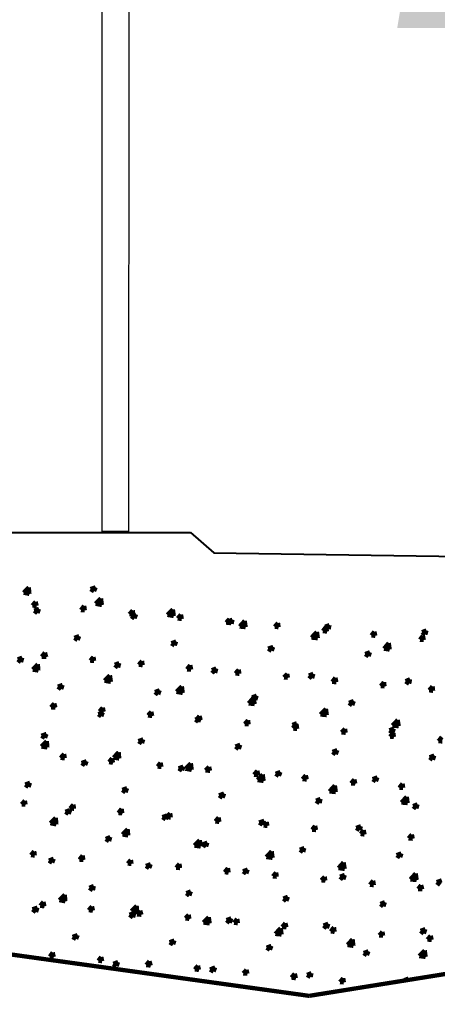
# Model space of a CAD drawing. Units: millimetres. Extents: x 2486 to 3011, y 1223 to 1268.
# Drawn here: x 2528 to 2531, y 1248 to 1255 of the extents above; entities that cross this region are included whole.
import ezdxf

# ---------------------------------------------------------------- set-up
doc = ezdxf.new("R2010")
doc.units = ezdxf.units.MM
doc.layers.add('P', color=7, linetype='Continuous')
doc.styles.get("Standard").update_dxf_attribs({"font": 'arial.ttf'})
doc.dimstyles.new('ISO-25', dxfattribs={"dimtxt": 2.5, "dimasz": 2.5, "dimexe": 1.25, "dimexo": 0.625, "dimtad": 1, "dimtxsty": 'Standard', "dimcen": 2.5, "dimadec": 0, "dimazin": 0, "dimtfac": 1, "dimtmove": 0, "dimatfit": 3, "dimfxl": 1, "dimarcsym": 0})

# ---------------------------------------------------------------- blocks, each defined once
blk = doc.blocks.new('*D5')
at = {"color": 0, "lineweight": -2, "transparency": 16777216}
for p, q in [((2531.4178, 1260.7988), (2531.4178, 1263.2988)), ((2530.1484, 1258.2988), (2532.6678, 1258.2988)), ((2531.4178, 1258.2988), (2531.4178, 1257.2848)), ((2530.1478, 1257.2848), (2532.6678, 1257.2848)), ((2531.4178, 1254.7848), (2531.4178, 1252.2848))]:
    blk.add_line(p, q, dxfattribs=at)
at = {"color": 0, "transparency": 16777216}
for points in [[(2531.0011, 1260.7988), (2531.8344, 1260.7988), (2531.4178, 1258.2988)], [(2531.0011, 1254.7848), (2531.8344, 1254.7848), (2531.4178, 1257.2848)]]:
    blk.add_solid(points, dxfattribs=at)
at = {"layer": 'Defpoints', "color": 0, "transparency": 16777216}
for p in [(2529.5234, 1258.2988), (2529.5228, 1257.2848), (2531.4178, 1257.2848)]:
    blk.add_point(p, dxfattribs=at)
at = {"color": 0, "transparency": 16777216, "insert": (2530.4923, 1257.7918), "char_height": 2.5, "attachment_point": 5, "rotation": 90}
blk.add_mtext('{\\H0.2x;1,01}', dxfattribs=at)

msp = doc.modelspace()

# ---------------------------------------------------------------- linework, layer by layer
for p, q in [((2528.823, 1251.0661), (2528.823, 1258.5661)), ((2529.023, 1258.5657), (2529.0186, 1251.0657)), ((2529.0186, 1251.0657), (2528.823, 1251.0657))]:
    msp.add_line(p, q)
at = {"color": 251, "lineweight": 40, "true_color": 0x636466}
for p, q in [((2527.5763, 1251.0598), (2529.4763, 1251.0598)), ((2529.4763, 1251.0598), (2529.6474, 1250.9097)), ((2529.6474, 1250.9097), (2536.5731, 1250.8058))]:
    msp.add_line(p, q, dxfattribs=at)
at = {"layer": 'P', "const_width": 0.0318}
for points in [[(2528.2453, 1250.6151), (2528.2829, 1250.6548)], [(2528.2453, 1250.6151), (2528.2874, 1250.6062)], [(2528.2874, 1250.6062), (2528.2829, 1250.6548)], [(2528.7381, 1250.6417), (2528.7757, 1250.6548)], [(2528.7381, 1250.6417), (2528.7646, 1250.6262)], [(2528.7646, 1250.6262), (2528.7757, 1250.6548)], [(2528.3095, 1250.5201), (2528.3338, 1250.5489)], [(2528.3404, 1250.5179), (2528.3338, 1250.5489)], [(2528.7757, 1250.5334), (2528.8154, 1250.5732)], [(2528.7757, 1250.5334), (2528.822, 1250.5246)], [(2528.822, 1250.5246), (2528.8154, 1250.5732)], [(2528.3095, 1250.5201), (2528.3404, 1250.5179)], [(2528.3228, 1250.4826), (2528.3581, 1250.4958)], [(2528.3228, 1250.4826), (2528.347, 1250.4648)], [(2528.347, 1250.4648), (2528.3581, 1250.4958)], [(2528.6673, 1250.487), (2528.6916, 1250.5179)], [(2528.6673, 1250.487), (2528.6961, 1250.4848)], [(2528.6961, 1250.4848), (2528.6916, 1250.5179)], [(2529.0253, 1250.4561), (2529.0496, 1250.4848)], [(2529.054, 1250.4538), (2529.0496, 1250.4848)], [(2529.3058, 1250.4517), (2529.3457, 1250.4914)], [(2529.3523, 1250.4428), (2529.3457, 1250.4914)], [(2529.0253, 1250.4561), (2529.054, 1250.4538)], [(2529.0386, 1250.4428), (2529.0739, 1250.4561)], [(2529.0386, 1250.4428), (2529.0629, 1250.4251)], [(2529.0629, 1250.4251), (2529.0739, 1250.4561)], [(2529.3058, 1250.4517), (2529.3523, 1250.4428)], [(2529.381, 1250.4251), (2529.4053, 1250.4538)], [(2529.381, 1250.4251), (2529.4119, 1250.4208)], [(2529.4119, 1250.4208), (2529.4053, 1250.4538)], [(2529.7388, 1250.3942), (2529.7631, 1250.4208)], [(2529.7388, 1250.3942), (2529.7676, 1250.3919)], [(2529.7521, 1250.4031), (2529.7853, 1250.4162)], [(2529.7521, 1250.4031), (2529.7787, 1250.3853)], [(2529.7676, 1250.3919), (2529.7631, 1250.4208)], [(2529.7787, 1250.3853), (2529.7853, 1250.4162)], [(2529.8383, 1250.3655), (2529.8759, 1250.4075)], [(2529.8825, 1250.361), (2529.8759, 1250.4075)], [(2530.0968, 1250.3633), (2530.1211, 1250.3919)], [(2530.1255, 1250.361), (2530.1211, 1250.3919)], [(2529.8383, 1250.3655), (2529.8825, 1250.361)], [(2530.0968, 1250.3633), (2530.1255, 1250.361)], [(2530.3685, 1250.2837), (2530.4083, 1250.3257)], [(2530.4149, 1250.2793), (2530.4083, 1250.3257)], [(2530.4525, 1250.3323), (2530.4746, 1250.361)], [(2530.4525, 1250.3323), (2530.4834, 1250.3279)], [(2530.4679, 1250.3633), (2530.5011, 1250.3765)], [(2530.4679, 1250.3633), (2530.4945, 1250.3456)], [(2530.4834, 1250.3279), (2530.4746, 1250.361)], [(2530.4945, 1250.3456), (2530.5011, 1250.3765)], [(2530.8104, 1250.2993), (2530.8325, 1250.3279)], [(2530.839, 1250.297), (2530.8325, 1250.3279)], [(2531.1837, 1250.3236), (2531.2169, 1250.3367)], [(2531.1837, 1250.3236), (2531.208, 1250.3058)], [(2531.208, 1250.3058), (2531.2169, 1250.3367)], [(2528.6187, 1250.2815), (2528.6542, 1250.2948)], [(2528.6187, 1250.2815), (2528.643, 1250.2661)], [(2528.643, 1250.2661), (2528.6542, 1250.2948)], [(2529.3345, 1250.2418), (2529.37, 1250.255)], [(2529.3588, 1250.2262), (2529.37, 1250.255)], [(2530.3685, 1250.2837), (2530.4149, 1250.2793)], [(2530.8104, 1250.2993), (2530.839, 1250.297)], [(2530.9032, 1250.2019), (2530.9385, 1250.244)], [(2530.9451, 1250.1954), (2530.9385, 1250.244)], [(2531.1683, 1250.2683), (2531.1904, 1250.297)], [(2531.1683, 1250.2683), (2531.197, 1250.2661)], [(2531.197, 1250.2661), (2531.1904, 1250.297)], [(2528.378, 1250.1423), (2528.4023, 1250.1733)], [(2528.4111, 1250.1402), (2528.4023, 1250.1733)], [(2529.3345, 1250.2418), (2529.3588, 1250.2262)], [(2530.0482, 1250.2019), (2530.0858, 1250.2152)], [(2530.0482, 1250.2019), (2530.0746, 1250.1865)], [(2530.0746, 1250.1865), (2530.0858, 1250.2152)], [(2530.764, 1250.1622), (2530.7993, 1250.1755)], [(2530.7904, 1250.1467), (2530.7993, 1250.1755)], [(2530.9032, 1250.2019), (2530.9451, 1250.1954)], [(2528.2013, 1250.1224), (2528.2343, 1250.1357)], [(2528.2013, 1250.1224), (2528.2256, 1250.1026)], [(2528.2256, 1250.1026), (2528.2343, 1250.1357)], [(2528.378, 1250.1423), (2528.4111, 1250.1423)], [(2528.7358, 1250.1136), (2528.7601, 1250.1402)], [(2528.7358, 1250.1136), (2528.7646, 1250.1114)], [(2528.7646, 1250.1114), (2528.7601, 1250.1402)], [(2529.0938, 1250.0827), (2529.1181, 1250.1114)], [(2529.1225, 1250.0804), (2529.1181, 1250.1114)], [(2530.764, 1250.1622), (2530.7904, 1250.1467)], [(2528.3117, 1250.0474), (2528.3492, 1250.0871)], [(2528.3117, 1250.0474), (2528.3537, 1250.0407)], [(2528.3537, 1250.0407), (2528.3492, 1250.0871)], [(2528.9171, 1250.0827), (2528.9501, 1250.096)], [(2528.9171, 1250.0827), (2528.9414, 1250.0628)], [(2528.9414, 1250.0628), (2528.9501, 1250.096)], [(2529.0938, 1250.0827), (2529.1225, 1250.0804)], [(2529.4495, 1250.0495), (2529.4738, 1250.0804)], [(2529.4495, 1250.0495), (2529.4804, 1250.0474)], [(2529.4804, 1250.0474), (2529.4738, 1250.0804)], [(2529.6329, 1250.0429), (2529.6659, 1250.0561)], [(2529.6329, 1250.0429), (2529.6572, 1250.0231)], [(2529.6572, 1250.0231), (2529.6659, 1250.0561)], [(2529.8073, 1250.0186), (2529.8316, 1250.0474)], [(2529.836, 1250.0164), (2529.8316, 1250.0474)], [(2528.8419, 1249.9656), (2528.8816, 1250.0054)], [(2528.8419, 1249.9656), (2528.8883, 1249.9568)], [(2528.8883, 1249.9568), (2528.8816, 1250.0054)], [(2529.8073, 1250.0186), (2529.836, 1250.0164)], [(2530.1653, 1249.9899), (2530.1896, 1250.0164)], [(2530.1653, 1249.9899), (2530.194, 1249.9876)], [(2530.194, 1249.9876), (2530.1896, 1250.0164)], [(2530.3487, 1250.0032), (2530.3817, 1250.0164)], [(2530.3487, 1250.0032), (2530.373, 1249.9833)], [(2530.373, 1249.9833), (2530.3817, 1250.0164)], [(2530.5209, 1249.9568), (2530.5453, 1249.9876)], [(2530.5209, 1249.9568), (2530.5518, 1249.9546)], [(2530.5518, 1249.9546), (2530.5453, 1249.9876)], [(2530.8789, 1249.9259), (2530.9032, 1249.9546)], [(2530.9075, 1249.9236), (2530.9032, 1249.9546)], [(2531.0622, 1249.9612), (2531.0954, 1249.9766)], [(2531.0622, 1249.9612), (2531.0888, 1249.9435)], [(2531.0888, 1249.9435), (2531.0954, 1249.9766)], [(2528.4972, 1249.9214), (2528.5325, 1249.9347)], [(2528.4972, 1249.9214), (2528.5215, 1249.9037)], [(2528.5215, 1249.9037), (2528.5325, 1249.9347)], [(2529.213, 1249.8817), (2529.2484, 1249.895)], [(2529.213, 1249.8817), (2529.2373, 1249.864)], [(2529.2373, 1249.864), (2529.2484, 1249.895)], [(2529.3721, 1249.8838), (2529.4119, 1249.9236)], [(2529.3721, 1249.8838), (2529.4186, 1249.875)], [(2529.4186, 1249.875), (2529.4119, 1249.9236)], [(2530.8789, 1249.9259), (2530.9075, 1249.9236)], [(2531.2367, 1249.895), (2531.2611, 1249.9236)], [(2531.2367, 1249.895), (2531.2655, 1249.8904)], [(2531.2655, 1249.8904), (2531.2611, 1249.9236)], [(2529.9045, 1249.7978), (2529.9421, 1249.8418)], [(2529.9288, 1249.8418), (2529.9642, 1249.8551)], [(2529.9288, 1249.8418), (2529.9531, 1249.8242)], [(2529.9488, 1249.7932), (2529.9421, 1249.8418)], [(2529.9531, 1249.8242), (2529.9642, 1249.8551)], [(2530.6446, 1249.8021), (2530.68, 1249.8154)], [(2530.6689, 1249.7845), (2530.68, 1249.8154)], [(2528.4465, 1249.769), (2528.4708, 1249.7978)], [(2528.4465, 1249.769), (2528.4796, 1249.7668)], [(2528.4796, 1249.7668), (2528.4708, 1249.7978)], [(2528.8043, 1249.738), (2528.8286, 1249.7668)], [(2528.8043, 1249.738), (2528.8353, 1249.7359)], [(2528.8353, 1249.7359), (2528.8286, 1249.7668)], [(2529.1623, 1249.7093), (2529.1866, 1249.7359)], [(2529.1932, 1249.7049), (2529.1866, 1249.7359)], [(2529.9045, 1249.7978), (2529.9488, 1249.7932)], [(2530.3508, 1247.6392), (2534.0669, 1248.2358), (2535.3527, 1249.7955)], [(2530.4349, 1249.716), (2530.4746, 1249.7579)], [(2530.4812, 1249.7116), (2530.4746, 1249.7579)], [(2530.6446, 1249.8021), (2530.6689, 1249.7845)], [(2528.7956, 1249.7182), (2528.8286, 1249.7314)], [(2528.7956, 1249.7182), (2528.8176, 1249.7027)], [(2528.8176, 1249.7027), (2528.8286, 1249.7314)], [(2529.1623, 1249.7093), (2529.1932, 1249.7049)], [(2529.5114, 1249.6784), (2529.5444, 1249.6917)], [(2529.5114, 1249.6784), (2529.5334, 1249.663)], [(2529.5179, 1249.6761), (2529.5422, 1249.7049)], [(2529.5179, 1249.6761), (2529.5511, 1249.674)], [(2529.5334, 1249.663), (2529.5444, 1249.6917)], [(2529.5511, 1249.674), (2529.5422, 1249.7049)], [(2529.8759, 1249.6452), (2529.9002, 1249.674)], [(2529.9045, 1249.6431), (2529.9002, 1249.674)], [(2530.4349, 1249.716), (2530.4812, 1249.7116)], [(2530.965, 1249.6342), (2531.0047, 1249.6761)], [(2531.0114, 1249.6298), (2531.0047, 1249.6761)], [(2529.8759, 1249.6452), (2529.9045, 1249.6431)], [(2530.2272, 1249.6387), (2530.2603, 1249.6518)], [(2530.2272, 1249.6387), (2530.2492, 1249.6232)], [(2530.2337, 1249.6121), (2530.258, 1249.6431)], [(2530.2337, 1249.6121), (2530.2625, 1249.6099)], [(2530.2492, 1249.6232), (2530.2603, 1249.6518)], [(2530.2625, 1249.6099), (2530.258, 1249.6431)], [(2530.5894, 1249.5835), (2530.616, 1249.6099)], [(2530.6203, 1249.5812), (2530.616, 1249.6099)], [(2530.943, 1249.5989), (2530.9761, 1249.6121)], [(2530.943, 1249.5989), (2530.965, 1249.5835)], [(2530.965, 1249.6342), (2531.0114, 1249.6298)], [(2530.965, 1249.5835), (2530.9761, 1249.6121)], [(2528.3757, 1249.5592), (2528.4133, 1249.5723)], [(2528.3757, 1249.5592), (2528.4023, 1249.5436)], [(2528.3757, 1249.4796), (2528.4156, 1249.5193)], [(2528.4023, 1249.5436), (2528.4133, 1249.5723)], [(2528.4199, 1249.473), (2528.4156, 1249.5193)], [(2529.0915, 1249.5193), (2529.1269, 1249.5326)], [(2529.0915, 1249.5193), (2529.1181, 1249.5039)], [(2529.1181, 1249.5039), (2529.1269, 1249.5326)], [(2530.5894, 1249.5835), (2530.6203, 1249.5812)], [(2530.9474, 1249.5525), (2530.9717, 1249.5812)], [(2530.9474, 1249.5525), (2530.9761, 1249.5503)], [(2530.9761, 1249.5503), (2530.9717, 1249.5812)], [(2531.3052, 1249.5193), (2531.3295, 1249.5503)], [(2531.3052, 1249.5193), (2531.334, 1249.5171)], [(2528.3757, 1249.4796), (2528.4199, 1249.473)], [(2529.8073, 1249.4796), (2529.8427, 1249.4928)], [(2529.8073, 1249.4796), (2529.8316, 1249.4618)], [(2529.8316, 1249.4618), (2529.8427, 1249.4928)], [(2530.5232, 1249.4398), (2530.5585, 1249.4531)], [(2530.5475, 1249.4221), (2530.5585, 1249.4531)], [(2528.5171, 1249.3956), (2528.5437, 1249.4244)], [(2528.5171, 1249.3956), (2528.5481, 1249.3934)], [(2528.5481, 1249.3934), (2528.5437, 1249.4244)], [(2528.6718, 1249.358), (2528.7094, 1249.3713)], [(2528.6983, 1249.3426), (2528.7094, 1249.3713)], [(2528.8751, 1249.3646), (2528.8971, 1249.3934)], [(2528.9038, 1249.3603), (2528.8971, 1249.3934)], [(2528.9082, 1249.3978), (2528.9457, 1249.4375)], [(2528.9082, 1249.3978), (2528.9501, 1249.3912)], [(2528.9501, 1249.3912), (2528.9457, 1249.4375)], [(2530.5232, 1249.4398), (2530.5475, 1249.4221)], [(2531.239, 1249.4001), (2531.2743, 1249.4132)], [(2531.239, 1249.4001), (2531.2633, 1249.3823)], [(2531.2633, 1249.3823), (2531.2743, 1249.4132)], [(2528.6718, 1249.358), (2528.6983, 1249.3426)], [(2528.8751, 1249.3646), (2528.9038, 1249.3603)], [(2529.2329, 1249.3316), (2529.255, 1249.3603)], [(2529.2329, 1249.3316), (2529.2616, 1249.3293)], [(2529.2616, 1249.3293), (2529.255, 1249.3603)], [(2529.3876, 1249.3183), (2529.423, 1249.3316)], [(2529.3876, 1249.3183), (2529.4141, 1249.3028)], [(2529.4141, 1249.3028), (2529.423, 1249.3316)], [(2529.4384, 1249.316), (2529.4782, 1249.3559)], [(2529.4384, 1249.316), (2529.4848, 1249.3073)], [(2529.4848, 1249.3073), (2529.4782, 1249.3559)], [(2529.5864, 1249.3028), (2529.613, 1249.3293)], [(2529.5864, 1249.3028), (2529.6196, 1249.3006)], [(2529.6196, 1249.3006), (2529.613, 1249.3293)], [(2529.9444, 1249.2718), (2529.9687, 1249.3006)], [(2529.9753, 1249.2674), (2529.9687, 1249.3006)], [(2529.9444, 1249.2718), (2529.9753, 1249.2674)], [(2529.9708, 1249.2321), (2530.0084, 1249.2741)], [(2529.9708, 1249.2321), (2530.015, 1249.2255)], [(2530.015, 1249.2255), (2530.0084, 1249.2741)], [(2530.1034, 1249.2785), (2530.1388, 1249.2917)], [(2530.1034, 1249.2785), (2530.1277, 1249.2631)], [(2530.1277, 1249.2631), (2530.1388, 1249.2917)], [(2530.3022, 1249.2388), (2530.3265, 1249.2674)], [(2530.3022, 1249.2388), (2530.3331, 1249.2365)], [(2530.3331, 1249.2365), (2530.3265, 1249.2674)], [(2530.6602, 1249.2078), (2530.6845, 1249.2365)], [(2530.6911, 1249.2056), (2530.6845, 1249.2365)], [(2530.8192, 1249.2388), (2530.8546, 1249.252)], [(2530.8192, 1249.2388), (2530.8435, 1249.2232)], [(2530.8435, 1249.2232), (2530.8546, 1249.252)], [(2528.2565, 1249.1989), (2528.2918, 1249.2122)], [(2528.2565, 1249.1989), (2528.2808, 1249.1813)], [(2528.2808, 1249.1813), (2528.2918, 1249.2122)], [(2528.9723, 1249.1592), (2529.0076, 1249.1725)], [(2528.9723, 1249.1592), (2528.9966, 1249.1416)], [(2528.9966, 1249.1416), (2529.0076, 1249.1725)], [(2530.5011, 1249.1482), (2530.5408, 1249.1923)], [(2530.5475, 1249.1437), (2530.5408, 1249.1923)], [(2530.6602, 1249.2078), (2530.6911, 1249.2056)], [(2531.0159, 1249.1746), (2531.0402, 1249.2056)], [(2531.0159, 1249.1746), (2531.0446, 1249.1746)], [(2531.0446, 1249.1746), (2531.0402, 1249.2056)], [(2529.6859, 1249.1194), (2529.7234, 1249.1327)], [(2529.6859, 1249.1194), (2529.7124, 1249.1017)], [(2529.7124, 1249.1017), (2529.7234, 1249.1327)], [(2530.4017, 1249.0797), (2530.4349, 1249.093)], [(2530.4282, 1249.062), (2530.4349, 1249.093)], [(2530.5011, 1249.1482), (2530.5475, 1249.1437)], [(2531.0313, 1249.0664), (2531.0711, 1249.1084)], [(2531.0776, 1249.062), (2531.0711, 1249.1084)], [(2528.2299, 1249.0531), (2528.2542, 1249.0797)], [(2528.2299, 1249.0531), (2528.2586, 1249.051)], [(2528.2586, 1249.051), (2528.2542, 1249.0797)], [(2528.5525, 1248.9979), (2528.5878, 1249.0112)], [(2528.5768, 1248.9825), (2528.5878, 1249.0112)], [(2528.5878, 1249.0222), (2528.6121, 1249.051)], [(2528.5878, 1249.0222), (2528.6166, 1249.0201)], [(2528.6166, 1249.0201), (2528.6121, 1249.051)], [(2528.9435, 1248.9891), (2528.9678, 1249.0201)], [(2528.9723, 1248.9869), (2528.9678, 1249.0201)], [(2530.4017, 1249.0797), (2530.4282, 1249.062)], [(2531.0313, 1249.0664), (2531.0776, 1249.062)], [(2531.1175, 1249.0399), (2531.1507, 1249.0531)], [(2531.1175, 1249.0399), (2531.1418, 1249.0222)], [(2531.1418, 1249.0222), (2531.1507, 1249.0531)], [(2528.442, 1248.914), (2528.4818, 1248.9537)], [(2528.4862, 1248.9051), (2528.4818, 1248.9537)], [(2528.5525, 1248.9979), (2528.5768, 1248.9825)], [(2528.9435, 1248.9891), (2528.9723, 1248.9869)], [(2529.2683, 1248.9582), (2529.3036, 1248.9715)], [(2529.2683, 1248.9582), (2529.2926, 1248.9427)], [(2529.2926, 1248.9427), (2529.3036, 1248.9715)], [(2529.3015, 1248.9582), (2529.3258, 1248.9869)], [(2529.3015, 1248.9582), (2529.3301, 1248.9559)], [(2529.3301, 1248.9559), (2529.3258, 1248.9869)], [(2529.6593, 1248.9273), (2529.6836, 1248.9559)], [(2529.6881, 1248.9229), (2529.6836, 1248.9559)], [(2528.442, 1248.914), (2528.4862, 1248.9051)], [(2528.9744, 1248.8301), (2529.012, 1248.8698)], [(2529.0164, 1248.8234), (2529.012, 1248.8698)], [(2529.6593, 1248.9273), (2529.6881, 1248.9229)], [(2529.9819, 1248.9184), (2530.0194, 1248.9317)], [(2529.9819, 1248.9184), (2530.0084, 1248.903)], [(2530.0084, 1248.903), (2530.0194, 1248.9317)], [(2530.015, 1248.8963), (2530.0372, 1248.9229)], [(2530.015, 1248.8963), (2530.0437, 1248.8941)], [(2530.0437, 1248.8941), (2530.0372, 1248.9229)], [(2530.373, 1248.8654), (2530.395, 1248.8941)], [(2530.373, 1248.8654), (2530.4017, 1248.8631)], [(2530.4017, 1248.8631), (2530.395, 1248.8941)], [(2530.6978, 1248.8787), (2530.7331, 1248.8919)], [(2530.6978, 1248.8787), (2530.7242, 1248.8631)], [(2530.7242, 1248.8631), (2530.7331, 1248.8919)], [(2530.7308, 1248.8345), (2530.753, 1248.8631)], [(2530.7595, 1248.8301), (2530.753, 1248.8631)], [(2528.8507, 1248.7969), (2528.8839, 1248.8124)], [(2528.8507, 1248.7969), (2528.8751, 1248.7815)], [(2528.8751, 1248.7815), (2528.8839, 1248.8124)], [(2528.9744, 1248.8301), (2529.0164, 1248.8234)], [(2530.7308, 1248.8345), (2530.7595, 1248.8301)], [(2531.0843, 1248.8013), (2531.1086, 1248.8301)], [(2531.0843, 1248.8013), (2531.1152, 1248.7991)], [(2531.1152, 1248.7991), (2531.1086, 1248.8301)], [(2529.5047, 1248.7483), (2529.5444, 1248.7881)], [(2529.5047, 1248.7483), (2529.5511, 1248.7416)], [(2529.5511, 1248.7416), (2529.5444, 1248.7881)], [(2529.5665, 1248.7572), (2529.5997, 1248.7703)], [(2529.5665, 1248.7572), (2529.5909, 1248.7416)], [(2529.5909, 1248.7416), (2529.5997, 1248.7703)], [(2530.2823, 1248.7173), (2530.3155, 1248.7306)], [(2530.2823, 1248.7173), (2530.3067, 1248.7019)], [(2530.3067, 1248.7019), (2530.3155, 1248.7306)], [(2528.2985, 1248.6776), (2528.3228, 1248.7063)], [(2528.2985, 1248.6776), (2528.3271, 1248.6754)], [(2528.3271, 1248.6754), (2528.3228, 1248.7063)], [(2528.431, 1248.6378), (2528.4663, 1248.6511)], [(2528.4553, 1248.6224), (2528.4663, 1248.6511)], [(2528.6563, 1248.6445), (2528.6806, 1248.6754)], [(2528.6563, 1248.6445), (2528.6851, 1248.6422)], [(2528.6851, 1248.6422), (2528.6806, 1248.6754)], [(2530.0349, 1248.6644), (2530.0746, 1248.7063)], [(2530.0349, 1248.6644), (2530.0813, 1248.6577)], [(2530.0813, 1248.6577), (2530.0746, 1248.7063)], [(2530.996, 1248.6776), (2531.0313, 1248.6908)], [(2530.996, 1248.6776), (2531.0225, 1248.6621)], [(2531.0225, 1248.6621), (2531.0313, 1248.6908)], [(2528.431, 1248.6378), (2528.4553, 1248.6224)], [(2529.012, 1248.6158), (2529.0363, 1248.6422)], [(2529.012, 1248.6158), (2529.0407, 1248.6135)], [(2529.0407, 1248.6135), (2529.0363, 1248.6422)], [(2529.1468, 1248.5981), (2529.1821, 1248.6113)], [(2529.1468, 1248.5981), (2529.1711, 1248.5826)], [(2529.1711, 1248.5826), (2529.1821, 1248.6113)], [(2529.37, 1248.5848), (2529.3943, 1248.6135)], [(2529.37, 1248.5848), (2529.3987, 1248.5826)], [(2529.3987, 1248.5826), (2529.3943, 1248.6135)], [(2529.7278, 1248.5516), (2529.7521, 1248.5826)], [(2529.7565, 1248.5495), (2529.7521, 1248.5826)], [(2529.8626, 1248.5583), (2529.8979, 1248.5716)], [(2529.8869, 1248.5429), (2529.8979, 1248.5716)], [(2530.5674, 1248.5826), (2530.6049, 1248.6245)], [(2530.5674, 1248.5826), (2530.6137, 1248.5759)], [(2530.6137, 1248.5759), (2530.6049, 1248.6245)], [(2529.7278, 1248.5516), (2529.7565, 1248.5495)], [(2529.8626, 1248.5583), (2529.8869, 1248.5429)], [(2530.0835, 1248.5207), (2530.1078, 1248.5495)], [(2530.0835, 1248.5207), (2530.1122, 1248.5186)], [(2530.1122, 1248.5186), (2530.1078, 1248.5495)], [(2530.4414, 1248.492), (2530.4658, 1248.5186)], [(2530.4702, 1248.4898), (2530.4658, 1248.5186)], [(2530.5784, 1248.5186), (2530.6137, 1248.5317)], [(2530.5784, 1248.5186), (2530.6027, 1248.4987)], [(2530.6027, 1248.4987), (2530.6137, 1248.5317)], [(2531.0976, 1248.4987), (2531.1374, 1248.5429)], [(2531.0976, 1248.4987), (2531.144, 1248.4943)], [(2531.144, 1248.4943), (2531.1374, 1248.5429)], [(2528.7292, 1248.4368), (2528.7624, 1248.4501)], [(2528.7292, 1248.4368), (2528.7557, 1248.4191)], [(2528.7557, 1248.4191), (2528.7624, 1248.4501)], [(2530.4414, 1248.492), (2530.4702, 1248.4898)], [(2530.7993, 1248.4588), (2530.8236, 1248.4898)], [(2530.7993, 1248.4588), (2530.828, 1248.4567)], [(2530.828, 1248.4567), (2530.8236, 1248.4898)], [(2531.155, 1248.4279), (2531.1771, 1248.4567)], [(2531.155, 1248.4279), (2531.186, 1248.4258)], [(2531.186, 1248.4258), (2531.1771, 1248.4567)], [(2531.2919, 1248.4787), (2531.3295, 1248.492)], [(2531.2919, 1248.4787), (2531.3185, 1248.4588)], [(2528.5082, 1248.3462), (2528.5481, 1248.3859)], [(2528.5525, 1248.3373), (2528.5481, 1248.3859)], [(2529.445, 1248.397), (2529.4782, 1248.4102)], [(2529.445, 1248.397), (2529.4672, 1248.3793)], [(2529.4672, 1248.3793), (2529.4782, 1248.4102)], [(2530.1608, 1248.3573), (2530.194, 1248.3705)], [(2530.1608, 1248.3573), (2530.183, 1248.3396)], [(2530.183, 1248.3396), (2530.194, 1248.3705)], [(2516.1032, 1248.3219), (2522.1897, 1247.5928), (2526.215, 1248.2136), (2530.3508, 1247.6392)], [(2528.3095, 1248.2777), (2528.347, 1248.291)], [(2528.336, 1248.2578), (2528.347, 1248.291)], [(2528.367, 1248.3043), (2528.3913, 1248.333)], [(2528.367, 1248.3043), (2528.3979, 1248.2998)], [(2528.3979, 1248.2998), (2528.3913, 1248.333)], [(2528.5082, 1248.3462), (2528.5525, 1248.3373)], [(2528.7248, 1248.2711), (2528.7491, 1248.2998)], [(2528.7557, 1248.2688), (2528.7491, 1248.2998)], [(2529.0407, 1248.2644), (2529.0783, 1248.3043)], [(2529.0828, 1248.2557), (2529.0783, 1248.3043)], [(2530.8766, 1248.3174), (2530.9098, 1248.3307)], [(2530.8766, 1248.3174), (2530.8988, 1248.2998)], [(2530.8988, 1248.2998), (2530.9098, 1248.3307)], [(2528.3095, 1248.2777), (2528.336, 1248.2578)], [(2528.7248, 1248.2711), (2528.7557, 1248.2688)], [(2529.0253, 1248.2379), (2529.0606, 1248.2512)], [(2529.0253, 1248.2379), (2529.0518, 1248.2181)], [(2529.0407, 1248.2644), (2529.0828, 1248.2557)], [(2529.0518, 1248.2181), (2529.0606, 1248.2512)], [(2529.0805, 1248.2401), (2529.1048, 1248.2688)], [(2529.0805, 1248.2401), (2529.1137, 1248.2379)], [(2529.1137, 1248.2379), (2529.1048, 1248.2688)], [(2529.4384, 1248.2115), (2529.4627, 1248.2379)], [(2529.4384, 1248.2115), (2529.4672, 1248.2071)], [(2529.4672, 1248.2071), (2529.4627, 1248.2379)], [(2529.571, 1248.1805), (2529.6107, 1248.2202)], [(2529.6173, 1248.1739), (2529.6107, 1248.2202)], [(2529.7411, 1248.1982), (2529.7764, 1248.2115)], [(2529.7654, 1248.1783), (2529.7764, 1248.2115)], [(2529.571, 1248.1805), (2529.6173, 1248.1739)], [(2529.7411, 1248.1982), (2529.7654, 1248.1783)], [(2529.7963, 1248.1783), (2529.8206, 1248.2071)], [(2529.7963, 1248.1783), (2529.825, 1248.1761)], [(2529.825, 1248.1761), (2529.8206, 1248.2071)], [(2530.1012, 1248.0966), (2530.141, 1248.1386)], [(2530.1477, 1248.0921), (2530.141, 1248.1386)], [(2530.152, 1248.1473), (2530.1763, 1248.1761)], [(2530.152, 1248.1473), (2530.183, 1248.1452)], [(2530.183, 1248.1452), (2530.1763, 1248.1761)], [(2530.4569, 1248.1584), (2530.4922, 1248.1716)], [(2530.4569, 1248.1584), (2530.4812, 1248.1386)], [(2530.4812, 1248.1386), (2530.4922, 1248.1716)], [(2530.5099, 1248.1143), (2530.5342, 1248.1452)], [(2530.5387, 1248.112), (2530.5342, 1248.1452)], [(2528.6056, 1248.0744), (2528.643, 1248.0877)], [(2528.6056, 1248.0744), (2528.632, 1248.059)], [(2528.632, 1248.059), (2528.643, 1248.0877)], [(2530.1012, 1248.0966), (2530.1477, 1248.0921)], [(2530.5099, 1248.1143), (2530.5387, 1248.112)], [(2530.8678, 1248.0855), (2530.8921, 1248.112)], [(2530.8678, 1248.0855), (2530.8965, 1248.0833)], [(2530.8965, 1248.0833), (2530.8921, 1248.112)], [(2531.1727, 1248.1186), (2531.208, 1248.1319)], [(2531.1727, 1248.1186), (2531.197, 1248.0987)], [(2531.197, 1248.0987), (2531.208, 1248.1319)], [(2531.2236, 1248.0545), (2531.2479, 1248.0833)], [(2531.2545, 1248.0524), (2531.2479, 1248.0833)], [(2529.3214, 1248.0347), (2529.3567, 1248.048)], [(2529.3214, 1248.0347), (2529.3478, 1248.0192)], [(2529.3478, 1248.0192), (2529.3567, 1248.048)], [(2530.0372, 1247.9949), (2530.0725, 1248.0082)], [(2530.0372, 1247.9949), (2530.0615, 1247.9795)], [(2530.0615, 1247.9795), (2530.0725, 1248.0082)], [(2530.6336, 1248.0148), (2530.6712, 1248.0568)], [(2530.6336, 1248.0148), (2530.6778, 1248.0082)], [(2530.6778, 1248.0082), (2530.6712, 1248.0568)], [(2531.2236, 1248.0545), (2531.2545, 1248.0524)], [(2528.4376, 1247.9286), (2528.4596, 1247.9596)], [(2528.4376, 1247.9286), (2528.4663, 1247.9264)], [(2528.4663, 1247.9264), (2528.4596, 1247.9596)], [(2528.7956, 1247.8977), (2528.8176, 1247.9264)], [(2528.8243, 1247.8955), (2528.8176, 1247.9264)], [(2530.753, 1247.9552), (2530.7883, 1247.9685)], [(2530.753, 1247.9552), (2530.7773, 1247.9397)], [(2530.7773, 1247.9397), (2530.7883, 1247.9685)], [(2531.1638, 1247.933), (2531.2036, 1247.975)], [(2531.1638, 1247.933), (2531.2103, 1247.9264)], [(2531.2103, 1247.9264), (2531.2036, 1247.975)], [(2528.7956, 1247.8977), (2528.8243, 1247.8955)], [(2528.9059, 1247.8757), (2528.9414, 1247.8889)], [(2528.9059, 1247.8757), (2528.9302, 1247.858)], [(2528.9302, 1247.858), (2528.9414, 1247.8889)], [(2529.149, 1247.8668), (2529.1733, 1247.8955)], [(2529.149, 1247.8668), (2529.1821, 1247.8624)], [(2529.1821, 1247.8624), (2529.1733, 1247.8955)], [(2529.5069, 1247.8337), (2529.5312, 1247.8624)], [(2529.5378, 1247.8315), (2529.5312, 1247.8624)], [(2529.6196, 1247.8337), (2529.6572, 1247.8491)], [(2529.646, 1247.8182), (2529.6572, 1247.8491)], [(2529.5069, 1247.8337), (2529.5378, 1247.8315)], [(2529.6196, 1247.8337), (2529.646, 1247.8182)], [(2529.8648, 1247.8049), (2529.8891, 1247.8315)], [(2529.8648, 1247.8049), (2529.8958, 1247.8028)], [(2529.8958, 1247.8028), (2529.8891, 1247.8315)], [(2530.2205, 1247.774), (2530.2448, 1247.8028)], [(2530.2205, 1247.774), (2530.2536, 1247.7696)], [(2530.2536, 1247.7696), (2530.2448, 1247.8028)], [(2530.3354, 1247.7939), (2530.3685, 1247.8072)], [(2530.3354, 1247.7939), (2530.3618, 1247.7785)], [(2530.3618, 1247.7785), (2530.3685, 1247.8072)], [(2530.5784, 1247.7409), (2530.6027, 1247.7696)], [(2530.5784, 1247.7409), (2530.6071, 1247.7386)], [(2530.6071, 1247.7386), (2530.6027, 1247.7696)], [(2531.0512, 1247.7542), (2531.0843, 1247.7673)], [(2531.0799, 1247.7542), (2531.0843, 1247.7673)]]:
    msp.add_lwpolyline(points, dxfattribs=at)

# ---------------------------------------------------------------- dimensions: what is measured, and where the dimension line sits
dim = msp.add_linear_dim(base=(2531.4178, 1257.2848), p1=(2529.5234, 1258.2988), p2=(2529.5228, 1257.2848), angle=90, text='{\\H0.2x;<>}', dimstyle='ISO-25')
dim.commit()
dim.dimension.update_dxf_attribs({"geometry": '*D5', "text_midpoint": (2531.4178, 1257.7918), "dimtype": 160})

doc.saveas('drawing.dxf')
